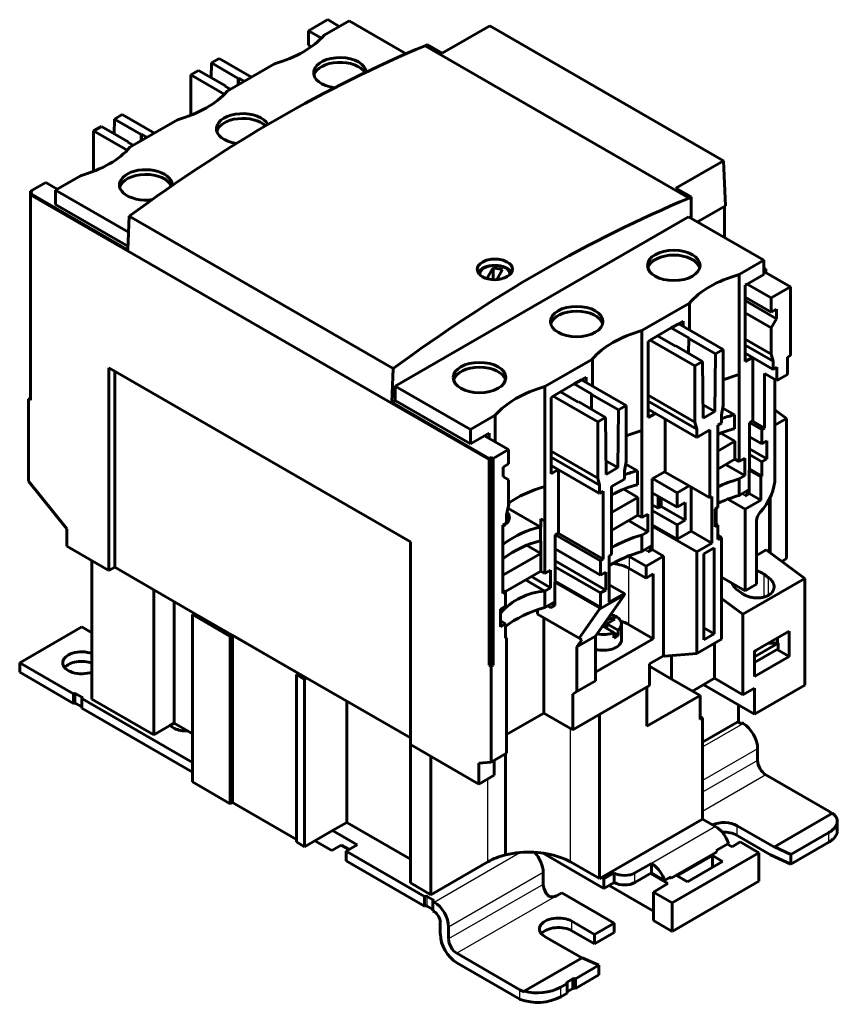
# Model space of a CAD drawing. Units: millimetres. Extents: x 50 to 1437, y 111 to 582.
# Drawn here: x 1060 to 1200, y 359 to 528 of the extents above; entities that cross this region are included whole.
import ezdxf

# ---------------------------------------------------------------- set-up
doc = ezdxf.new("R2010")
doc.units = ezdxf.units.MM
doc.layers.add('LC1D80M7C_3D-CAD', color=7, linetype='Continuous')

# ---------------------------------------------------------------- blocks, each defined once
blk = doc.blocks.new('SE5')
at = {"layer": 'LC1D80M7C_3D-CAD', "color": 7, "linetype": 'Continuous', "lineweight": 60}
for p, q in [((213.83, 484.16), (217.12, 486.06)), ((220.76, 485.87), (216.51, 483.42)), ((217.12, 486.06), (219.1, 484.91)), ((230.54, 480.22), (220.76, 485.87)), ((216.03, 482.89), (213.83, 484.16)), ((213.83, 484.16), (213.83, 481.71)), ((244.85, 485), (236.72, 480.3)), ((244.85, 485), (284.83, 461.92)), ((213.83, 481.71), (214.32, 481.43)), ((234.12, 481.8), (233.77, 481.6)), ((233.77, 481.6), (278.95, 455.52)), ((234.12, 481.8), (236.72, 480.3)), ((197.22, 478.65), (197.19, 476.12)), ((197.22, 478.65), (198.55, 479.42)), ((197.22, 478.65), (201.81, 475.99)), ((198.55, 479.42), (204.07, 476.24)), ((193.67, 476.6), (195.01, 477.38)), ((195.01, 477.38), (199.61, 474.72)), ((208.03, 478.52), (199.9, 473.83)), ((193.67, 476.6), (193.67, 469.69)), ((199.41, 473.29), (193.67, 476.6)), ((201.81, 475.99), (201.8, 474.93)), ((201.81, 475.99), (201.89, 476.04)), ((201.89, 476.04), (201.87, 474.97)), ((202.8, 475.51), (201.89, 476.04)), ((199.54, 474.68), (199.61, 474.72)), ((200.45, 474.15), (199.54, 474.68)), ((199.61, 474.72), (199.61, 474.64)), ((180.6, 469.05), (180.57, 466.53)), ((180.6, 469.05), (181.94, 469.83)), ((180.6, 469.05), (185.19, 466.4)), ((181.94, 469.83), (187.45, 466.64)), ((191.41, 468.93), (183.28, 464.23)), ((177.06, 467.01), (178.4, 467.78)), ((177.06, 467.01), (177.06, 460.09)), ((182.79, 463.7), (177.06, 467.01)), ((178.4, 467.78), (182.99, 465.13)), ((185.19, 466.4), (185.18, 465.33)), ((185.19, 466.4), (185.27, 466.44)), ((185.27, 466.44), (185.26, 465.38)), ((186.19, 465.91), (185.27, 466.44)), ((182.92, 465.09), (182.99, 465.13)), ((183.84, 464.56), (182.92, 465.09)), ((182.99, 465.13), (182.99, 465.04)), ((284.83, 461.92), (276.7, 457.22)), ((284.83, 461.92), (285.19, 454.19)), ((174.79, 459.34), (170.55, 456.89)), ((166.24, 456.68), (168.86, 458.19)), ((168.86, 458.19), (170.84, 457.05)), ((183.04, 449.68), (170.55, 456.89)), ((170.55, 456.89), (170.55, 454.44)), ((276.7, 457.22), (279.3, 455.72)), ((166.24, 456.68), (166.24, 456.08)), ((166.59, 456.48), (166.24, 456.68)), ((166.24, 456.08), (166.25, 456.28)), ((166.24, 456.08), (244.73, 410.76)), ((166.24, 456.08), (166.24, 420.92)), ((166.25, 456.28), (166.59, 456.48)), ((166.25, 456.28), (182.9, 446.66)), ((279.3, 455.72), (278.95, 455.52)), ((279.3, 455.72), (279.3, 452.07)), ((182.93, 447.29), (170.55, 454.44)), ((285.19, 454.19), (280.41, 451.43)), ((285.03, 453.68), (285.01, 454.09)), ((285.03, 453.68), (285.03, 448.76)), ((183.16, 452.45), (182.9, 446.66)), ((183.16, 452.45), (228.34, 426.36)), ((228.64, 423.35), (278.84, 452.34)), ((291.75, 444.88), (278.84, 452.34)), ((245.44, 443.58), (244.37, 441.74)), ((247.05, 443.27), (245.44, 443.58)), ((245.44, 443.58), (245.44, 441.54)), ((246.07, 441.57), (247.05, 443.27)), ((287.51, 442.43), (291.75, 444.88)), ((291.75, 444.88), (291.75, 442.43)), ((291.75, 443.58), (292.1, 443.37)), ((292.1, 443.37), (291.75, 443.17)), ((292.1, 443.37), (292.1, 442.76)), ((287.51, 442.43), (287.51, 425.33)), ((288.92, 440.8), (291.75, 442.43)), ((291.75, 442.96), (296.31, 440.33)), ((288.57, 440.6), (288.92, 440.8)), ((288.57, 427.53), (288.57, 440.6)), ((288.92, 440.8), (293.02, 438.43)), ((293.02, 438.43), (296.31, 440.33)), ((296.31, 428.59), (296.31, 440.33)), ((288.57, 438.56), (293.02, 435.98)), ((293.02, 438.43), (293.02, 435.98)), ((270.89, 432.84), (279.02, 437.54)), ((279.02, 437.54), (279.02, 432.96)), ((288.57, 437.98), (293.94, 434.88)), ((293.02, 435.98), (293.94, 436.51)), ((293.94, 436.51), (293.94, 434.88)), ((293.02, 433.29), (288.57, 435.86)), ((293.94, 434.88), (293.02, 433.29)), ((273.57, 431.94), (275.92, 433.29)), ((275.92, 433.29), (277.18, 434.02)), ((275.92, 433.29), (278.96, 431.54)), ((277.18, 434.02), (277.96, 434.47)), ((284.82, 429.62), (277.18, 434.02)), ((277.96, 434.47), (277.96, 433.58)), ((293.02, 433.29), (293.02, 428.8)), ((270.89, 432.84), (270.89, 415.73)), ((272.3, 431.21), (273.57, 431.94)), ((273.57, 431.94), (276.61, 430.18)), ((278.89, 431.5), (278.86, 428.97)), ((278.89, 431.5), (278.96, 431.54)), ((283.48, 428.84), (278.89, 431.5)), ((271.95, 431), (272.3, 431.21)), ((271.95, 417.94), (271.95, 431)), ((272.3, 431.21), (279.94, 426.8)), ((276.61, 430.18), (276.68, 430.22)), ((281.28, 427.57), (276.68, 430.22)), ((288.57, 431.37), (293.02, 428.8)), ((288.57, 430.37), (293.34, 427.61)), ((283.48, 428.84), (283.38, 418.98)), ((283.48, 428.84), (284.82, 429.62)), ((284.82, 429.62), (284.82, 419.98)), ((288.57, 428.96), (293.34, 426.21)), ((289.81, 428.25), (288.57, 427.53)), ((289.88, 428.21), (289.88, 417.43)), ((293.02, 428.8), (293.34, 427.61)), ((296.31, 428.59), (295.78, 428.28)), ((295.78, 425.33), (295.78, 428.28)), ((179.67, 391.77), (179.67, 426.47)), ((231.29, 396.67), (179.67, 426.47)), ((254.27, 423.25), (262.41, 427.94)), ((262.41, 427.94), (262.41, 423.37)), ((279.94, 426.8), (281.28, 427.57)), ((279.94, 426.8), (279.94, 417.16)), ((281.28, 427.57), (281.38, 417.83)), ((293.34, 427.61), (293.34, 426.21)), ((293.34, 426.21), (293.98, 426.57)), ((293.98, 426.57), (293.98, 424.29)), ((180.66, 392.34), (180.66, 425.9)), ((228.08, 420.58), (228.34, 426.36)), ((260.57, 424.43), (261.34, 424.88)), ((261.34, 424.88), (261.34, 423.98)), ((287.51, 425.33), (287.51, 410.43)), ((291.86, 416.16), (291.86, 425.51)), ((293.98, 424.29), (291.86, 425.51)), ((295.78, 425.33), (293.98, 424.29)), ((228.64, 423.35), (228.64, 420.9)), ((228.64, 423.35), (241.55, 415.9)), ((254.27, 423.25), (254.27, 406.14)), ((256.95, 422.34), (259.3, 423.7)), ((259.3, 423.7), (260.57, 424.43)), ((259.3, 423.7), (262.34, 421.94)), ((268.2, 420.02), (260.57, 424.43)), ((293.66, 424.47), (293.66, 407.69)), ((165.89, 421.12), (166.24, 421.33)), ((255.33, 421.41), (255.69, 421.61)), ((255.33, 408.35), (255.33, 421.41)), ((255.69, 421.61), (256.95, 422.34)), ((255.69, 421.61), (263.32, 417.2)), ((256.95, 422.34), (259.99, 420.59)), ((262.27, 421.9), (262.24, 419.37)), ((262.27, 421.9), (262.34, 421.94)), ((266.87, 419.25), (262.27, 421.9)), ((271.95, 421.78), (279.94, 417.16)), ((165.89, 421.12), (166.24, 420.92)), ((165.89, 407.08), (165.89, 421.12)), ((228.08, 420.58), (228.64, 420.9)), ((228.08, 420.58), (244.74, 410.96)), ((228.64, 420.9), (241.55, 413.45)), ((259.99, 420.59), (260.07, 420.63)), ((264.66, 417.98), (260.07, 420.63)), ((266.87, 419.25), (268.2, 420.02)), ((268.2, 420.02), (268.2, 410.39)), ((271.95, 420.77), (280.26, 415.98)), ((283.38, 418.98), (281.36, 420.14)), ((284.5, 418.43), (284.82, 419.98)), ((241.55, 415.9), (245.79, 418.35)), ((245.79, 418.35), (245.79, 413.77)), ((263.32, 417.2), (264.66, 417.98)), ((264.66, 417.98), (264.77, 408.23)), ((266.87, 419.25), (266.76, 409.38)), ((280.26, 414.57), (271.95, 419.37)), ((273.19, 418.65), (271.95, 417.94)), ((283.38, 418.98), (281.38, 417.83)), ((284.5, 417.02), (284.5, 418.43)), ((286.73, 418.41), (284.74, 419.57)), ((286.73, 416.03), (286.73, 418.41)), ((293.66, 419.28), (295.64, 417.82)), ((263.32, 417.2), (263.32, 407.57)), ((274.85, 417.69), (274.85, 408.75)), ((279.94, 417.16), (280.26, 415.98)), ((283.87, 416.65), (284.5, 417.02)), ((283.87, 402.57), (283.87, 416.65)), ((289.28, 417.08), (289.88, 417.43)), ((289.28, 409), (289.28, 417.08)), ((289.31, 417.1), (291.4, 415.9)), ((289.77, 417.37), (291.86, 416.16)), ((295.64, 417.82), (293.66, 416.67)), ((295.64, 417.82), (295.64, 393.81)), ((241.55, 415.9), (241.55, 413.45)), ((241.55, 413.45), (243.95, 414.84)), ((243.95, 414.84), (244.73, 415.29)), ((248.05, 412.47), (243.95, 414.84)), ((244.73, 415.29), (244.73, 414.39)), ((270.89, 415.73), (270.89, 400.83)), ((280.26, 415.98), (280.26, 414.57)), ((280.26, 414.57), (282.49, 415.86)), ((282.49, 415.86), (282.49, 404.22)), ((286.8, 413.9), (284.39, 415.29)), ((289.28, 414.67), (291.4, 413.45)), ((291.86, 416.16), (291.4, 415.9)), ((291.4, 415.9), (291.4, 413.45)), ((286.8, 413.9), (283.87, 412.2)), ((286.8, 410.84), (286.8, 413.9)), ((291.4, 413.45), (292.28, 413.96)), ((292.28, 413.96), (292.28, 410.9)), ((245.43, 410.96), (248.05, 412.47)), ((248.05, 412.47), (248.05, 410.02)), ((255.33, 412.18), (263.32, 407.57)), ((289.28, 412.63), (292.28, 410.9)), ((289.28, 411.61), (291.4, 410.39)), ((244.73, 410.76), (244.74, 410.96)), ((244.73, 410.76), (244.73, 375.6)), ((244.74, 410.96), (245.08, 411.16)), ((245.08, 411.16), (245.43, 410.96)), ((245.08, 411.16), (245.08, 375.81)), ((245.43, 410.96), (245.43, 375.6)), ((248.05, 410.02), (247.13, 409.49)), ((255.33, 411.18), (263.64, 406.38)), ((255.33, 409.77), (263.64, 404.98)), ((266.76, 409.38), (264.74, 410.55)), ((267.89, 408.83), (268.2, 410.39)), ((270.11, 408.82), (268.12, 409.97)), ((283.87, 409.14), (286.8, 410.84)), ((288.5, 408.02), (285.21, 409.92)), ((287.51, 410.43), (286.8, 410.84)), ((287.51, 410.43), (288.5, 411)), ((288.5, 411), (288.5, 408.02)), ((292.28, 410.9), (291.4, 410.39)), ((291.4, 410.39), (291.4, 407.94)), ((247.13, 407.86), (247.13, 409.49)), ((248.05, 407.32), (247.13, 407.86)), ((256.57, 409.06), (255.33, 408.35)), ((256.64, 409.02), (256.64, 398.24)), ((266.76, 409.38), (264.77, 408.23)), ((267.89, 407.43), (267.89, 408.83)), ((270.11, 406.43), (270.11, 408.82)), ((272.66, 407.49), (274.85, 408.75)), ((274.74, 408.69), (278.95, 406.26)), ((288.5, 408.02), (287.51, 407.44)), ((289.28, 409), (289.24, 408.98)), ((289.24, 408.98), (289.24, 404.98)), ((291.22, 407.83), (289.24, 408.98)), ((291.4, 407.94), (289.28, 409.16)), ((291.4, 407.94), (291.22, 407.83)), ((172.46, 398.9), (165.89, 407.08)), ((248.05, 407.32), (248.05, 402.83)), ((263.32, 407.57), (263.64, 406.38)), ((263.64, 406.38), (263.64, 404.98)), ((265.66, 406.14), (267.89, 407.43)), ((272.66, 399.4), (272.66, 407.49)), ((272.69, 407.51), (276.9, 405.08)), ((278.95, 406.26), (276.9, 405.08)), ((282.49, 404.22), (278.95, 406.26)), ((287.51, 407.44), (287.51, 404.63)), ((291.22, 403.83), (291.22, 407.83)), ((254.27, 406.14), (254.27, 400.22)), ((263.64, 404.98), (264.28, 405.34)), ((264.28, 405.34), (264.28, 393.71)), ((265.66, 394.51), (265.66, 406.14)), ((270.18, 404.3), (267.77, 405.7)), ((272.66, 405.08), (276.9, 402.63)), ((273.68, 404.49), (273.68, 402.45)), ((276.9, 405.08), (276.9, 402.63)), ((279.31, 406.06), (279.31, 398.51)), ((287.51, 404.63), (289.23, 405.62)), ((289.24, 404.98), (288.53, 404.57)), ((291.22, 403.83), (289.24, 404.98)), ((247.73, 401.28), (248.05, 402.83)), ((248.1, 403.14), (248.1, 403.32)), ((270.18, 404.3), (265.66, 401.69)), ((270.18, 401.24), (270.18, 404.3)), ((273.68, 402.45), (272.66, 403.04)), ((274.18, 404.2), (274.18, 402.73)), ((276.9, 402.63), (278.28, 403.43)), ((278.28, 403.43), (278.28, 400.37)), ((282.49, 404.22), (282.84, 404.43)), ((282.84, 404.43), (282.84, 396.47)), ((288.57, 402.3), (285.61, 404.01)), ((291.22, 403.83), (288.57, 402.3)), ((292.71, 404.04), (292.71, 394.9)), ((292.85, 394.79), (292.85, 404.34)), ((247.73, 399.87), (247.73, 401.28)), ((253.5, 399.23), (247.97, 402.42)), ((265.66, 398.63), (270.18, 401.24)), ((270.89, 400.83), (270.18, 401.24)), ((270.89, 400.83), (271.88, 401.41)), ((271.88, 401.41), (271.88, 398.42)), ((272.66, 402.02), (276.9, 399.57)), ((274.18, 402.73), (273.68, 402.45)), ((278.28, 400.37), (274.18, 402.73)), ((283.44, 402.32), (283.87, 402.57)), ((283.44, 399.26), (283.44, 402.32)), ((283.62, 399.65), (283.62, 402.43)), ((288.57, 388.31), (288.57, 402.3)), ((247.1, 399.51), (247.73, 399.87)), ((247.1, 387.87), (247.1, 399.51)), ((253.57, 399.19), (253.57, 400.63)), ((254.27, 400.22), (253.57, 400.63)), ((253.59, 399.19), (253.59, 400.62)), ((254.3, 400.23), (254.27, 400.22)), ((254.3, 400.23), (254.3, 391.25)), ((271.88, 398.42), (268.59, 400.32)), ((272.66, 399.57), (276.9, 397.12)), ((278.28, 400.37), (276.9, 399.57)), ((276.9, 399.57), (276.9, 397.12)), ((283.87, 399.51), (283.44, 399.75)), ((283.87, 399.51), (283.44, 399.26)), ((283.87, 397.06), (283.87, 399.51)), ((290.51, 400.28), (290.51, 389.43)), ((172.46, 398.9), (172.46, 395.93)), ((253.5, 399.23), (253.57, 399.19)), ((253.52, 396.84), (253.52, 399.21)), ((253.57, 399.19), (253.59, 399.19)), ((256.04, 397.89), (256.64, 398.24)), ((256.04, 389.81), (256.04, 397.89)), ((256.08, 397.91), (263.82, 393.44)), ((256.54, 398.18), (264.28, 393.71)), ((271.88, 398.42), (270.89, 397.85)), ((270.89, 397.85), (270.89, 395.04)), ((272.66, 399.4), (272.62, 399.38)), ((280.26, 394.98), (272.62, 399.38)), ((272.62, 399.38), (272.62, 395.38)), ((279.31, 398.51), (276.9, 397.12)), ((282.84, 396.47), (279.31, 398.51)), ((283.87, 397.79), (284.5, 397.42)), ((231.29, 361.97), (231.29, 396.67)), ((253.57, 394.71), (251.16, 396.1)), ((253.5, 396.84), (253.52, 396.84)), ((253.5, 396.84), (253.57, 396.8)), ((253.59, 396.8), (253.52, 396.84)), ((253.57, 396.8), (253.57, 394.71)), ((253.59, 396.8), (253.57, 396.8)), ((253.59, 391.66), (253.59, 396.8)), ((282.84, 396.47), (280.26, 394.98)), ((284.5, 397.42), (283.87, 397.06)), ((284.5, 380.03), (284.5, 397.42)), ((172.46, 395.93), (179.67, 391.77)), ((253.57, 394.71), (247.1, 390.97)), ((256.04, 395.49), (263.82, 390.99)), ((265.3, 394.3), (265.66, 394.51)), ((270.89, 395.04), (272.61, 396.03)), ((272.62, 395.38), (271.92, 394.98)), ((274.6, 394.24), (272.62, 395.38)), ((280.26, 394.98), (280.26, 377.58)), ((283.27, 395.66), (281.5, 394.64)), ((281.5, 394.64), (281.5, 379.92)), ((283.27, 380.94), (283.27, 395.66)), ((290.51, 394.33), (292.17, 395.29)), ((292.17, 395.29), (298.78, 390.4)), ((176.77, 393.44), (176.77, 369.78)), ((256.04, 393.44), (264.7, 388.44)), ((264.28, 393.71), (263.82, 393.44)), ((263.82, 393.44), (263.82, 390.99)), ((265.3, 386.34), (265.3, 394.3)), ((271.6, 392.51), (268.73, 394.16)), ((274.6, 394.24), (271.6, 392.51)), ((274.6, 394.24), (274.6, 377.18)), ((295.64, 393.81), (294.82, 393.34)), ((179.67, 391.77), (180.66, 392.34)), ((180.66, 392.34), (194.34, 384.44)), ((247.52, 388.16), (253.59, 391.66)), ((254.3, 391.25), (253.59, 391.66)), ((254.3, 391.25), (255.27, 391.81)), ((255.27, 391.81), (255.27, 388.83)), ((256.04, 392.42), (263.82, 387.93)), ((263.82, 390.99), (264.7, 391.51)), ((264.7, 391.51), (264.7, 388.44)), ((271.6, 390.46), (268.73, 392.12)), ((271.6, 390.46), (271.6, 392.51)), ((272.84, 391.18), (271.6, 390.46)), ((272.84, 380.07), (272.84, 391.18)), ((291.79, 391.13), (292.57, 390.55)), ((254.27, 388.26), (250.98, 390.16)), ((255.27, 388.83), (251.98, 390.73)), ((256.04, 389.81), (256.01, 389.79)), ((256.01, 389.79), (256.01, 385.79)), ((263.64, 385.38), (256.01, 389.79)), ((263.82, 385.48), (256.04, 389.97)), ((265.3, 389.32), (267.89, 387.83)), ((284.5, 390.65), (288.57, 388.31)), ((298.78, 390.4), (288.18, 384.28)), ((290.51, 389.43), (288.57, 388.31)), ((298.78, 372.15), (298.78, 390.4)), ((187.38, 363.65), (187.38, 388.46)), ((247.1, 388.4), (247.56, 388.14)), ((247.56, 388.14), (247.1, 387.87)), ((247.56, 385.69), (247.56, 388.14)), ((255.27, 388.83), (254.27, 388.26)), ((254.27, 388.26), (254.27, 385.44)), ((264.7, 388.44), (263.82, 387.93)), ((263.82, 387.93), (263.82, 385.48)), ((267.89, 387.83), (265.3, 386.34)), ((267.89, 387.59), (267.89, 387.83)), ((287.98, 387.89), (287.19, 388.47)), ((190.85, 365.65), (190.85, 386.46)), ((254.27, 385.44), (255.99, 386.43)), ((267.89, 387.59), (262.94, 380.54)), ((263.64, 385.14), (267.89, 387.59)), ((288.18, 384.28), (284.5, 386.99)), ((194.34, 384.44), (193.97, 384.23)), ((194.34, 384.44), (213.54, 373.36)), ((246.67, 385.18), (247.56, 385.69)), ((246.67, 382.12), (246.67, 385.18)), ((253.04, 384.32), (253.04, 385.06)), ((260.17, 380.2), (253.04, 384.32)), ((255.3, 385.38), (254.73, 385.71)), ((256.01, 385.79), (255.3, 385.38)), ((263.64, 385.14), (260.17, 380.2)), ((263.82, 385.48), (263.64, 385.38)), ((263.64, 385.38), (263.64, 385.14)), ((288.18, 384.28), (288.18, 370.52)), ((193.97, 384.23), (200.44, 380.49)), ((193.97, 355.58), (193.97, 384.23)), ((246.67, 383.14), (247.56, 382.63)), ((247.56, 382.63), (246.67, 382.12)), ((247.56, 380.18), (247.56, 382.63)), ((254.1, 367.38), (254.1, 383.71)), ((264.41, 382.64), (264.41, 382.14)), ((265.79, 383.75), (264.78, 383.17)), ((264.9, 382.67), (266.28, 383.47)), ((266.82, 381.56), (264.9, 382.67)), ((264.9, 382.67), (264.9, 381.86)), ((265.79, 383.75), (265.79, 383.19)), ((267.4, 379.91), (267.4, 382.61)), ((175.01, 382.11), (164.4, 375.98)), ((175.01, 382.11), (176.77, 381.09)), ((264.11, 382.22), (264.19, 382.26)), ((264.12, 382.22), (264.12, 382.22)), ((264.19, 382.26), (266.11, 381.16)), ((264.9, 382.34), (264.48, 382.1)), ((266.11, 380.26), (266.11, 381.16)), ((266.82, 380.67), (266.11, 381.07)), ((266.82, 380.67), (266.82, 381.56)), ((272.84, 380.07), (268.59, 382.52)), ((283.27, 380.94), (281.5, 381.97)), ((281.5, 379.92), (283.27, 380.94)), ((296.08, 381.37), (290.18, 377.96)), ((296.08, 377.04), (296.08, 381.37)), ((200.44, 380.49), (200.8, 380.7)), ((200.44, 351.84), (200.44, 380.49)), ((200.8, 380.7), (212.11, 374.16)), ((200.8, 352.05), (200.8, 380.7)), ((247.56, 380.38), (247.73, 380.28)), ((247.73, 380.28), (247.56, 380.18)), ((247.73, 380.28), (247.73, 360.53)), ((259.75, 378.71), (262.94, 380.54)), ((260.62, 379.94), (259.75, 378.71)), ((260.62, 379.94), (260.17, 380.2)), ((262.94, 380.54), (262.94, 372.89)), ((272.84, 380.07), (262.94, 374.36)), ((284.5, 380.03), (280.26, 377.58)), ((283.3, 373.34), (283.3, 379.34)), ((294.22, 379.33), (290.18, 376.99)), ((294.09, 379.4), (294.22, 379.33)), ((294.11, 379.42), (294.11, 380.24)), ((294.22, 378.36), (294.22, 379.33)), ((259.75, 378.71), (259.75, 371.05)), ((274.75, 377.09), (280.26, 377.58)), ((290.18, 376.02), (294.22, 378.36)), ((290.18, 377.96), (290.18, 373.63)), ((296.08, 377.04), (294.01, 378.24)), ((173.6, 370.67), (164.4, 375.98)), ((164.4, 374.35), (164.4, 375.98)), ((274.6, 377.18), (272.2, 375.79)), ((274.6, 377.18), (274.75, 377.09)), ((275.98, 373.2), (275.98, 377.2)), ((290.18, 373.63), (296.08, 377.04)), ((164.4, 374.35), (173.6, 369.04)), ((212.11, 374.16), (211.76, 373.96)), ((244.73, 375.6), (245.08, 375.81)), ((245.08, 375.4), (244.73, 375.6)), ((245.08, 375.81), (245.43, 375.6)), ((245.08, 375.4), (245.43, 375.6)), ((245.08, 359), (245.08, 375.4)), ((272.2, 372.11), (272.2, 375.79)), ((275.98, 373.2), (272.2, 375.38)), ((211.76, 373.96), (213.17, 373.14)), ((211.76, 345.31), (211.76, 373.96)), ((213.17, 373.14), (213.54, 373.36)), ((213.17, 344.49), (213.17, 373.14)), ((213.54, 373.36), (231.29, 363.11)), ((259.75, 371.05), (262.94, 372.89)), ((280.86, 370.38), (275.98, 373.2)), ((279.52, 371.15), (283.3, 373.34)), ((288.18, 370.52), (283.3, 373.34)), ((272.2, 372.11), (259.05, 364.52)), ((259.75, 371.05), (259.05, 370.64)), ((271.74, 371.85), (271.74, 365.11)), ((290.16, 367.17), (281.39, 372.24)), ((288.18, 370.52), (290.16, 371.66)), ((290.16, 367.17), (298.78, 372.15)), ((290.16, 371.66), (290.16, 367.17)), ((173.6, 369.04), (173.6, 370.67)), ((174.02, 370.67), (175.01, 370.1)), ((193.97, 358.91), (175.01, 369.86)), ((175.01, 368.22), (175.01, 369.86)), ((176.77, 369.78), (187.38, 363.65)), ((220.37, 348.65), (220.37, 369.42)), ((259.05, 364.52), (259.05, 370.64)), ((271.74, 365.11), (280.86, 370.38)), ((280.86, 370.38), (280.86, 366.3)), ((174.02, 369.04), (175.01, 368.47)), ((175.01, 368.22), (193.97, 357.28)), ((287.4, 365.92), (287.4, 368.77)), ((254.1, 367.38), (247.73, 363.7)), ((259.05, 364.52), (254.1, 367.38)), ((263.61, 339.04), (263.61, 367.15)), ((280.86, 366.79), (281.28, 366.54)), ((280.86, 366.3), (281.28, 366.54)), ((281.28, 349.24), (281.28, 366.54)), ((281.28, 362.39), (287.29, 365.86)), ((287.29, 365.86), (287.4, 365.92)), ((287.58, 365.69), (287.29, 365.86)), ((187.38, 363.65), (190.11, 365.23)), ((190.11, 365.23), (190.85, 365.65)), ((190.92, 364.76), (190.11, 365.23)), ((190.85, 365.65), (193.1, 364.35)), ((193.1, 364.35), (193.97, 363.85)), ((288.01, 365.69), (288.22, 365.57)), ((231.26, 338.32), (231.26, 363.13)), ((231.29, 361.97), (242.96, 355.23)), ((290.69, 359.24), (290.69, 361.28)), ((234.79, 336.28), (234.79, 359.95)), ((242.96, 358.81), (245.08, 359)), ((245.08, 359), (247.73, 360.53)), ((245.61, 356.76), (245.61, 359.31)), ((247.57, 343.1), (247.57, 360.44)), ((242.96, 355.23), (242.96, 358.81)), ((245.61, 356.76), (242.96, 355.23)), ((292.11, 356.79), (302.88, 350.57)), ((200.44, 351.84), (193.97, 355.58)), ((200.44, 351.84), (200.8, 352.05)), ((200.8, 352.05), (211.76, 345.72)), ((302.88, 350.57), (303.43, 350.19)), ((281.28, 349.24), (263.96, 339.24)), ((283.48, 347.97), (281.28, 349.24)), ((303.49, 350.22), (293.56, 344.49)), ((213.17, 344.49), (217.96, 347.26)), ((217.96, 347.26), (220.37, 348.65)), ((217.96, 347.26), (222.17, 344.83)), ((220.37, 348.65), (231.26, 342.36)), ((293.56, 344.4), (287.19, 348.08)), ((304.33, 347.21), (304.33, 348.85)), ((214.92, 345.51), (217.81, 343.84)), ((287.19, 346.44), (292.92, 343.14)), ((296.38, 343.19), (302.85, 346.92)), ((211.76, 345.31), (213.17, 344.49)), ((217.81, 343.84), (219.44, 344.78)), ((220.76, 344.01), (219.44, 344.78)), ((222.17, 344.83), (220.26, 343.73)), ((283.59, 343.83), (285.72, 345.05)), ((285.54, 344.95), (286.31, 344.5)), ((287.72, 345.32), (286.31, 344.5)), ((287.72, 345.32), (290.9, 343.48)), ((293.56, 344.49), (293.56, 344.4)), ((296.38, 343.19), (293.56, 344.49)), ((296.38, 341.54), (302.85, 345.28)), ((220.26, 343.73), (233.7, 335.97)), ((220.26, 342.1), (220.26, 343.73)), ((264.39, 337.36), (253.87, 343.43)), ((275.89, 339.09), (283.67, 343.58)), ((290.9, 343.48), (276.06, 334.91)), ((276.94, 339.5), (282.95, 342.97)), ((282.95, 342.97), (284.7, 341.96)), ((282.95, 340.95), (282.95, 342.97)), ((290.9, 343.48), (290.9, 338.59)), ((292.92, 343.14), (296.38, 341.54)), ((296.38, 341.54), (296.38, 343.19)), ((220.26, 342.1), (233.7, 334.34)), ((234.79, 336.28), (244.51, 341.89)), ((258.66, 341.89), (263.61, 339.04)), ((269.69, 340.01), (272.52, 341.65)), ((272.52, 340.01), (272.52, 341.65)), ((284.7, 341.96), (278.69, 338.49)), ((253.99, 338.05), (253.99, 340.1)), ((263.61, 339.04), (263.96, 339.24)), ((264.39, 338.99), (263.96, 339.24)), ((264.39, 338.99), (266.16, 340.01)), ((264.39, 338.99), (264.39, 337.36)), ((266.16, 338.38), (266.16, 340.01)), ((269.69, 338.38), (272.52, 340.01)), ((272.34, 339.91), (275.35, 338.18)), ((272.52, 340.01), (274.64, 338.79)), ((274.75, 338.72), (275.82, 339.34)), ((275.64, 339.23), (275.89, 339.09)), ((278.69, 338.49), (276.94, 339.5)), ((231.26, 338.32), (234.79, 336.28)), ((264.39, 337.36), (266.16, 338.38)), ((272.87, 333.48), (265.27, 337.87)), ((272.87, 336.75), (275.35, 338.18)), ((290.9, 338.59), (276.06, 330.01)), ((233.7, 334.34), (233.7, 335.97)), ((234.12, 335.97), (235.11, 335.4)), ((257.18, 336.63), (256.29, 336.12)), ((266.16, 331.44), (257.18, 336.63)), ((272.87, 336.75), (276.06, 334.91)), ((272.87, 336.75), (272.87, 331.85)), ((234.12, 334.34), (235.11, 333.77)), ((235.11, 335.16), (235.33, 335.03)), ((235.11, 333.52), (235.11, 335.16)), ((276.06, 334.91), (276.06, 330.01)), ((235.11, 333.52), (235.33, 333.4)), ((236.39, 331.56), (236.39, 329.52)), ((237.8, 328.71), (237.8, 330.75)), ((258.91, 331.75), (262.8, 329.5)), ((262.8, 329.5), (266.16, 331.44)), ((266.16, 329.81), (266.16, 331.44)), ((272.87, 331.85), (276.06, 330.01)), ((254.31, 329.09), (260.6, 325.46)), ((258.91, 330.12), (262.8, 327.87)), ((262.8, 327.87), (266.16, 329.81)), ((262.8, 327.87), (262.8, 329.5)), ((249.99, 320.03), (239.22, 326.26)), ((250.74, 319.76), (260.68, 325.5)), ((263.5, 324.2), (260.68, 325.5)), ((239.22, 324.62), (249.99, 318.4)), ((259.51, 321.9), (263.5, 324.2)), ((263.5, 322.56), (263.5, 324.2)), ((259.51, 320.25), (263.5, 322.56)), ((259.51, 320.25), (259.51, 321.9)), ((257.04, 320.47), (258.09, 321.08)), ((258.09, 321.3), (259.08, 321.87)), ((258.09, 319.44), (258.09, 321.08)), ((258.09, 319.66), (259.08, 320.23)), ((258.1, 321.14), (258.1, 321.3)), ((259.08, 320.23), (259.08, 321.87)), ((250.74, 319.68), (249.99, 320.03)), ((250.74, 319.76), (250.74, 319.68)), ((257.04, 318.83), (258.09, 319.44))]:
    blk.add_line(p, q, dxfattribs=at)
at = {"layer": 'LC1D80M7C_3D-CAD', "color": 7, "linetype": 'Continuous', "lineweight": 30}
for p, q in [((288.53, 404.57), (287.97, 404.9)), ((271.92, 394.98), (271.35, 395.3)), ((268.73, 394.16), (268.73, 392.12)), ((268.59, 392.2), (268.59, 382.52)), ((291.79, 387.26), (291.79, 391.13)), ((292.57, 387.56), (292.57, 390.55)), ((174.02, 369.04), (174.02, 370.67)), ((175.01, 369.86), (175.01, 370.1)), ((258.66, 341.89), (258.66, 364.75)), ((281.28, 361.57), (288.22, 365.57)), ((290.69, 361.28), (281.28, 355.85)), ((290.69, 359.24), (281.28, 353.81)), ((244.51, 341.89), (244.51, 356.13)), ((292.11, 356.79), (281.28, 350.54)), ((283.48, 347.97), (272.52, 341.65)), ((287.19, 346.44), (287.19, 348.08)), ((302.85, 345.28), (302.85, 346.92)), ((235.33, 335.03), (250.01, 343.51)), ((253.99, 340.1), (237.8, 330.75)), ((269.69, 338.38), (269.69, 340.01)), ((274.64, 338.79), (274.64, 339.04)), ((253.99, 338.05), (237.8, 328.71)), ((234.12, 334.34), (234.12, 335.97)), ((235.11, 335.16), (235.11, 335.4)), ((256.29, 336.12), (239.22, 326.26)), ((258.91, 330.12), (258.91, 331.75)), ((257.04, 318.83), (257.04, 320.47)), ((249.99, 318.4), (249.99, 320.03))]:
    blk.add_line(p, q, dxfattribs=at)
at = {"layer": 'LC1D80M7C_3D-CAD', "color": 7, "linetype": 'Continuous', "lineweight": 60}
for centre, radius, start, end in [((255.12, 376.99), 11.3, 94.3091, 138.3672), ((249.96, 332.57), 10.8, 102.7758, 120.2733), ((271.99, 337.99), 2.85, 14.8841, 21.6844), ((252.96, 328.39), 8.91, 255.5503, 297.2032), ((253.03, 326.47), 8.63, 249.709, 297.6683)]:
    blk.add_arc(centre, radius, start, end, dxfattribs=at)
for centre, major_axis, ratio, start_param, end_param in [((199.9, 488.12), (18.5, 0), 0.57735, 5.16749, 5.828084), ((208.26, 256.27), (130.22, 225.55), 0.57735, 0.646418, 0.922119), ((219.2, 476.97), (4.5, 0), 0.57735, 0.043779, 4.519602), ((219.2, 476.16), (4.5, 0), 0.57735, 0.321634, 2.983804), ((183.28, 478.52), (18.5, 0), 0.57735, 5.16749, 5.828084), ((202.58, 467.38), (4.5, 0), 0.57735, 0.292303, 4.463387), ((202.58, 466.56), (4.5, 0), 0.57735, 0.530358, 2.983804), ((166.66, 468.93), (18.5, 0), 0.57735, 5.16749, 5.828084), ((185.97, 457.78), (4.5, 0), 0.57735, 0, 4.955956), ((185.97, 456.97), (4.5, 0), 0.57735, 0.227488, 2.983804), ((185.97, 457.78), (4.5, 0), 0.57735, 6.231529, 6.283185), ((253.44, 230.19), (130.22, 225.55), 0.57735, 0.646418, 0.922119), ((276.34, 443.17), (-4.5, 0), 0.57735, 3.299381, 6.125397), ((245.72, 442.27), (-3, 0), 0.57735, 3.432175, 6.001672), ((245.72, 442.52), (-2.55, 0), 0.57735, 3.141593, 6.283185), ((295.64, 432.84), (-18.5, 0), 0.57735, 5.16749, 5.828084), ((259.72, 433.58), (-4.5, 0), 0.57735, 3.299381, 6.125397), ((279.02, 423.25), (-18.5, 0), 0.57735, 5.16749, 5.828084), ((243.1, 423.98), (-4.5, 0), 0.57735, 3.299381, 6.125397), ((295.64, 415.73), (-18.5, 0), 0.57735, -1.115696, -0.946167), ((262.41, 413.65), (-18.5, 0), 0.57735, 5.16749, 5.828084), ((282.28, 400.33), (10.01, 17.33), 0.57735, 0.465194, 0.627361), ((279.02, 406.14), (-18.5, 0), 0.57735, -1.115696, -0.946167), ((282.28, 397.03), (10.54, 18.26), 0.57735, 0.481901, 0.678459), ((265.66, 390.74), (10.01, 17.33), 0.57735, 0.465194, 0.627361), ((265.66, 387.44), (10.54, 18.26), 0.57735, 0.481901, 0.785398), ((295.64, 397.85), (-18.5, 0), 0.57735, -1.115696, -0.880979), ((289.42, 405.24), (-3, -5.2), 0.57735, 1.204201, 2.356194), ((262.41, 396.55), (-18.5, 0), 0.57735, 5.16749, 5.60054), ((295.64, 395.04), (-18.5, 0), 0.57735, -1.115696, -0.880979), ((288.53, 405.39), (0.5, 0.866), 0.57735, 3.926991, 5.296429), ((243.1, 403.14), (5, 0), 0.57735, 6.071881, 6.283185), ((291.57, 400.89), (0.75, 1.3), 0.57735, 1.204201, 2.356194), ((249.04, 381.14), (10.01, 17.33), 0.57735, 0.465194, 0.923229), ((279.02, 388.26), (-18.5, 0), 0.57735, 5.16749, 5.519649), ((249.04, 377.84), (10.54, 18.26), 0.57735, 0.481901, 0.916225), ((279.02, 385.44), (-18.5, 0), 0.57735, 5.16749, 5.547702), ((271.92, 395.79), (0.5, 0.866), 0.57735, 3.926991, 5.296429), ((265.02, 389.97), (5.25, 0), 0.57735, 0.785398, 1.405259), ((265.02, 392.02), (5.25, 0), 0.57735, 0.785398, 0.830342), ((255.3, 386.2), (0.5, 0.866), 0.57735, 3.926991, 5.296429), ((262.41, 375.85), (-18.5, 0), 0.57735, 5.16749, 5.644134), ((264.3, 382.61), (-3.1, 0), 0.57735, 2.518192, 4.30042), ((264.3, 382.61), (2.47, 0), 0.57735, 0.645524, 0.925272), ((263.64, 379.67), (7, 0), 0.57735, 0.785398, 1.026597), ((264.3, 382.61), (3.1, 0), 0.57735, 4.353319, 5.335789), ((264.3, 379.91), (-3.1, 0), 0.57735, 1.115753, 3.141593), ((264.3, 381.71), (3.1, 0), 0.57735, 5.335789, 5.659785), ((335.69, 507.79), (-70.37, -121.88), 0.57735, 0.336877, 0.351354), ((175.01, 375.98), (-3.25, 0), 0.57735, 4.137785, 6.283185), ((247.43, 456.33), (-70.04, -121.31), 0.57735, 1.231672, 1.234041), ((175.01, 375.98), (-3.25, 0), 0.57735, 0, 2.1454), ((175.01, 374.35), (3.25, 0), 0.57735, 0.996193, 2.691343), ((173.81, 370.55), (-0.3, 0), 0.57735, 3.926991, 5.497787), ((173.81, 368.92), (-0.3, 0), 0.57735, 3.926991, 5.497787), ((174.8, 369.98), (-0.3, 0), 0.57735, 2.356194, 3.926991), ((192.69, 365.78), (2.5, 0), 0.57735, 3.926991, 4.878409), ((287.79, 365.82), (0.3, 0), 0.57735, 3.925163, 5.497787), ((288.22, 362.71), (-1.75, 3.03), 0.57735, 3.926991, 5.497787), ((292.11, 358.43), (1, -1.73), 0.57735, 3.926991, 5.497787), ((284.89, 346.75), (3.25, 0), 0.57735, 0.785398, 2.201607), ((283.48, 345.12), (-1.75, 3.03), 0.57735, 4.369902, 5.497787), ((284.89, 345.12), (3.25, 0), 0.57735, 0.785398, 1.652669), ((251.59, 337.81), (-10, 0), 0.57735, 3.926991, 4.870159), ((281.36, 343.89), (1.75, -3.03), 0.57735, 1.150605, 1.228309), ((251.59, 337.81), (-10, 0), 0.57735, 4.870159, 5.125619), ((251.52, 341.52), (1.75, -3.03), 0.57735, 0.785398, 1.939764), ((272.52, 338.79), (-1.75, 3.03), 0.57735, 4.4688, 5.497787), ((267.92, 341.03), (-2.5, 0), 0.57735, 0.785398, 2.356194), ((273.93, 338.38), (1, 0), 0.57735, 0.62118, 0.785398), ((273.58, 339.4), (1.75, -3.03), 0.57735, 1.150605, 1.228309), ((255.41, 337.24), (1, -1.73), 0.57735, 3.926991, 4.822656), ((267.92, 339.4), (2.5, 0), 0.57735, 3.926991, 5.497787), ((233.91, 335.85), (-0.3, 0), 0.57735, 3.926991, 5.497787), ((234.9, 335.28), (-0.3, 0), 0.57735, 2.356194, 3.926991), ((233.91, 334.22), (-0.3, 0), 0.57735, 3.926991, 5.497787), ((235.33, 332.18), (1.75, -3.03), 0.57735, 0.785398, 2.356194), ((235.33, 332.18), (-0.75, 1.3), 0.57735, 3.926991, 5.497787), ((256.61, 330.42), (3.25, 0), 0.57735, 0.785398, 3.926991), ((256.61, 328.79), (3.25, 0), 0.57735, 0.785398, 2.691381), ((239.22, 327.89), (2, -3.46), 0.57735, 3.926991, 5.497787), ((239.22, 327.89), (1, -1.73), 0.57735, 3.926991, 5.497787), ((259.3, 321.76), (0.316, 0.025), 0.515944, 0.796633, 2.263537), ((258.33, 321.2), (0.316, 0.025), 0.515944, 2.365858, 3.832761), ((259.3, 320.12), (-0.316, -0.025), 0.515944, 3.938226, 5.405129)]:
    blk.add_ellipse(centre, major_axis=major_axis, ratio=ratio, start_param=start_param, end_param=end_param, dxfattribs=at)
for centre in [(276.34, 443.99), (259.72, 434.39), (243.1, 424.8)]:
    blk.add_ellipse(centre, major_axis=(-4.5, 0), ratio=0.57735, dxfattribs=at)
for points, degree, knots in [([(247.84, 442.1), (247.28, 441.77), (246.5, 441.57), (244.94, 441.54), (244.15, 441.72), (243.05, 442.36), (242.72, 442.82), (242.72, 443.75), (243.04, 444.21), (244.16, 444.89), (244.94, 445.08), (246.5, 445.09), (247.28, 444.9), (248.39, 444.26), (248.72, 443.81), (248.72, 442.89), (248.4, 442.44), (247.84, 442.1)], 3, [0, 0, 0, 0, 0.125, 0.125, 0.25, 0.25, 0.375, 0.375, 0.5, 0.5, 0.625, 0.625, 0.75, 0.75, 0.875, 0.875, 1, 1, 1, 1]), ([(247.83, 401.74), (248.07, 401.45), (248.2, 401.14), (248.2, 400.32), (247.81, 399.79), (247.1, 399.32)], 3, [0.8142046, 0.8142046, 0.8142046, 0.8142046, 0.875, 0.875, 0.9816779, 0.9816779, 0.9816779, 0.9816779]), ([(290.52, 391.74), (290.65, 391.7), (290.79, 391.65), (291.35, 391.45), (291.79, 391.13)], 2, [0.8478609, 0.8478609, 0.8478609, 0.875, 0.875, 1, 1, 1]), ([(287.19, 388.47), (286.76, 388.8), (286.52, 389.19), (286.39, 389.39), (286.32, 389.6)], 2, [0, 0, 0, 0.125, 0.125, 0.1852327, 0.1852327, 0.1852327]), ([(292.57, 390.55), (293.01, 390.23), (293.25, 389.84), (293.51, 389.41), (293.51, 388.97), (293.5, 388.53), (293.24, 388.14), (292.99, 387.79), (292.55, 387.54), (292.11, 387.28), (291.54, 387.17), (290.92, 387.04), (290.26, 387.09), (289.59, 387.14), (288.98, 387.37), (288.41, 387.57), (287.98, 387.89)], 2, [0, 0, 0, 0.125, 0.125, 0.25, 0.25, 0.375, 0.375, 0.5, 0.5, 0.625, 0.625, 0.75, 0.75, 0.875, 0.875, 1, 1, 1]), ([(293.84, 379.37), (293.86, 379.37), (293.9, 379.37), (293.96, 379.38), (294.01, 379.38), (294.06, 379.39), (294.08, 379.4), (294.11, 379.41), (294.11, 379.42)], 3, [0, 0, 0, 0, 0.246409, 0.460147, 0.653348, 0.810409, 0.916148, 1, 1, 1, 1]), ([(303.49, 350.22), (303.54, 350.19), (303.62, 350.13), (303.73, 350.04), (303.83, 349.95), (303.91, 349.85), (303.99, 349.76), (304.06, 349.66), (304.12, 349.57), (304.18, 349.47), (304.22, 349.38), (304.26, 349.28), (304.28, 349.19), (304.3, 349.1), (304.32, 349.01), (304.33, 348.92), (304.33, 348.83), (304.32, 348.75), (304.32, 348.67), (304.29, 348.53), (304.24, 348.35), (304.14, 348.12), (304, 347.9), (303.83, 347.69), (303.63, 347.48), (303.4, 347.28), (303.14, 347.09), (302.95, 346.98), (302.85, 346.92)], 3, [0, 0, 0, 0, 0.03282, 0.065045, 0.096676, 0.127714, 0.158157, 0.188008, 0.217266, 0.245931, 0.274003, 0.301482, 0.328367, 0.354659, 0.380358, 0.405462, 0.429973, 0.453888, 0.477209, 0.499935, 0.564661, 0.628757, 0.692221, 0.755053, 0.817249, 0.878807, 0.939725, 1, 1, 1, 1]), ([(302.85, 345.28), (303, 345.37), (303.28, 345.54), (303.63, 345.83), (303.93, 346.15), (304.15, 346.48), (304.29, 346.83), (304.33, 347.07), (304.33, 347.2), (304.33, 347.21)], 3, [0, 0, 0, 0, 0.0797605, 0.1610109, 0.2437434, 0.3279501, 0.4136248, 0.5007641, 0.507686, 0.507686, 0.507686, 0.507686]), ([(256.29, 336.12), (256.23, 336.08), (256.16, 336.05), (256.02, 336), (255.94, 335.97), (255.7, 335.92), (255.53, 335.91), (255.19, 335.96), (255.03, 336.02), (254.81, 336.16), (254.74, 336.21), (254.63, 336.34), (254.57, 336.4), (254.52, 336.47)], 3, [0, 0, 0, 0, 0.125, 0.125, 0.25, 0.25, 0.5, 0.5, 0.75, 0.75, 0.875, 0.875, 1, 1, 1, 1])]:
    blk.add_open_spline(points, degree=degree, knots=knots, dxfattribs=at)
blk.add_open_spline([(250.04, 318.38), (250.01, 318.39), (249.99, 318.4)], degree=2, dxfattribs=at)

msp = doc.modelspace()

# ---------------------------------------------------------------- block references
at = {"lineweight": 13}
msp.add_blockref('SE5', (895.729, 41.497), dxfattribs=at)

doc.saveas('drawing.dxf')
